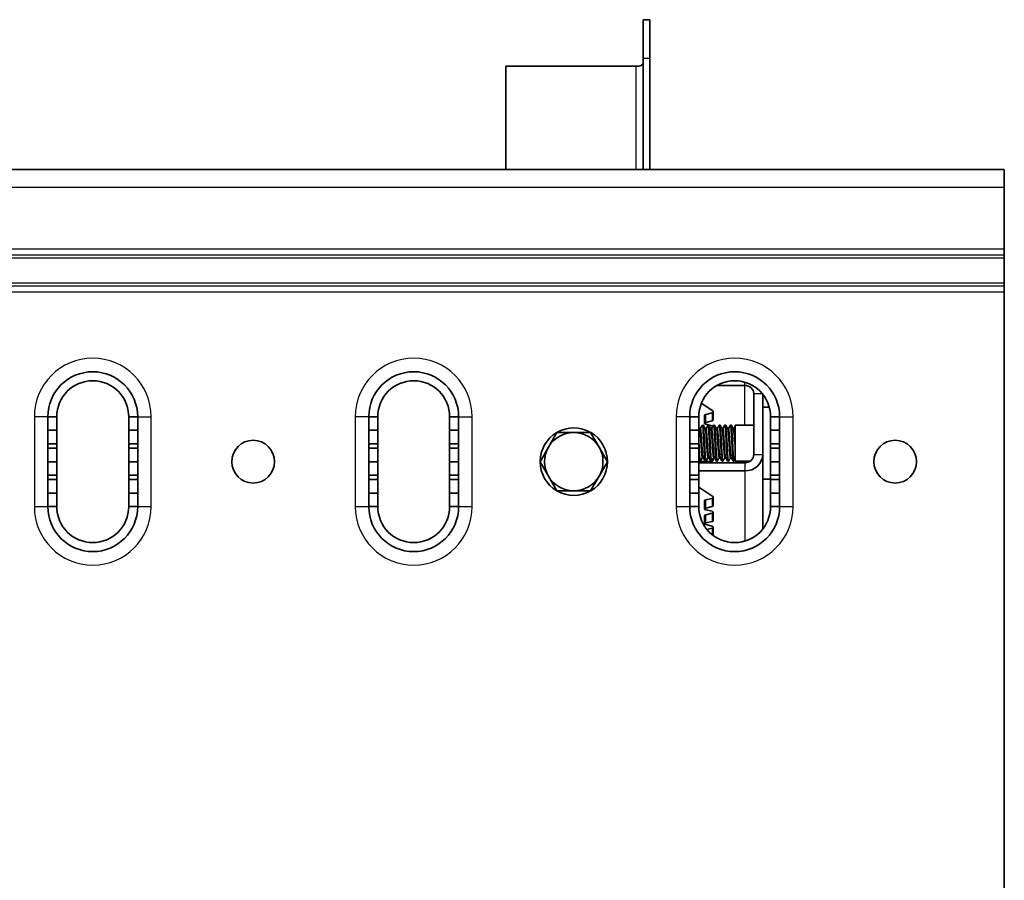
# Model space of a CAD drawing. Units: millimetres. Extents: x 42652 to 46852, y 33716 to 36686.
# Drawn here: x 43748 to 43968, y 35408 to 35600 of the extents above; entities that cross this region are included whole.
import ezdxf

# ---------------------------------------------------------------- set-up
doc = ezdxf.new("R2010")
doc.units = ezdxf.units.MM
doc.layers.add('Visible', color=7, linetype='Continuous', lineweight=35, true_color=0x22346e)
doc.layers.add('Visible Narrow', color=7, linetype='Continuous', lineweight=25, true_color=0x22346e)

msp = doc.modelspace()

# ---------------------------------------------------------------- linework, layer by layer
at = {"layer": 'Visible', "extrusion": (-1e-16, -1, 2.966e-13)}
for p, q in [((43887.19, 35591.11), (43887.19, 35599.64)), ((43887.19, 35599.64), (43888.69, 35599.64)), ((43888.69, 35591.11), (43888.69, 35599.64)), ((43887.19, 35591.11), (43887.19, 35566.33)), ((43888.69, 35591.11), (43888.69, 35566.33)), ((43856.69, 35589.28), (43885.69, 35589.28)), ((43856.69, 35589.28), (43856.69, 35566.33)), ((43887.17, 35589.69), (43887.17, 35589.7)), ((43887.19, 35589.7), (43887.17, 35589.7)), ((43887.17, 35589.68), (43887.17, 35589.69)), ((43887.19, 35589.69), (43887.17, 35589.69)), ((43887.19, 35589.68), (43887.17, 35589.68)), ((43347.61, 35566.33), (43967.61, 35566.33)), ((43967.61, 35562.33), (43967.61, 35566.33)), ((43967.61, 35548.66), (43967.61, 35562.33)), ((43967.61, 35548.66), (43967.61, 35547.25)), ((43967.61, 35547.25), (43967.61, 35546.66)), ((43967.61, 35541), (43967.61, 35546.66)), ((43967.61, 35540.42), (43967.61, 35541)), ((43967.61, 35540.42), (43967.61, 35539)), ((43967.61, 35343.66), (43967.61, 35539)), ((43909.83, 35518.29), (43903.64, 35518.29)), ((43911.83, 35502.89), (43911.83, 35516.48)), ((43900.17, 35514.33), (43902.75, 35512.61)), ((43913.83, 35502.89), (43913.83, 35516.34)), ((43901.14, 35511.85), (43902.58, 35512.2)), ((43902.83, 35512.5), (43902.83, 35510.57)), ((43915.3, 35513.46), (43913.83, 35513.46)), ((43754.71, 35511.33), (43756.71, 35511.33)), ((43754.71, 35508.34), (43754.71, 35511.33)), ((43756.71, 35511.33), (43756.71, 35508.34)), ((43772.71, 35508.34), (43772.71, 35511.33)), ((43772.71, 35511.33), (43774.71, 35511.33)), ((43774.71, 35511.33), (43774.71, 35508.34)), ((43826.15, 35511.33), (43828.15, 35511.33)), ((43826.15, 35508.34), (43826.15, 35511.33)), ((43828.15, 35511.33), (43828.15, 35508.34)), ((43844.15, 35508.34), (43844.15, 35511.33)), ((43844.15, 35511.33), (43846.15, 35511.33)), ((43846.15, 35511.33), (43846.15, 35508.34)), ((43897.59, 35511.33), (43899.59, 35511.33)), ((43897.59, 35508.34), (43897.59, 35511.33)), ((43899.59, 35511.33), (43899.59, 35508.34)), ((43900.89, 35511.66), (43900.89, 35509.85)), ((43902.58, 35510.38), (43901.14, 35510.03)), ((43915.59, 35508.34), (43915.59, 35511.33)), ((43915.59, 35511.33), (43917.59, 35511.33)), ((43917.59, 35511.33), (43917.59, 35508.34)), ((43754.71, 35508.34), (43756.71, 35508.34)), ((43754.71, 35505.33), (43754.71, 35508.34)), ((43756.71, 35508.34), (43756.71, 35505.33)), ((43772.71, 35505.33), (43772.71, 35508.34)), ((43772.71, 35508.34), (43774.71, 35508.34)), ((43774.71, 35508.34), (43774.71, 35505.33)), ((43826.15, 35508.34), (43828.15, 35508.34)), ((43826.15, 35505.33), (43826.15, 35508.34)), ((43828.15, 35508.34), (43828.15, 35505.33)), ((43844.15, 35505.33), (43844.15, 35508.34)), ((43844.15, 35508.34), (43846.15, 35508.34)), ((43846.15, 35508.34), (43846.15, 35505.33)), ((43866.15, 35504.58), (43868.03, 35507.83)), ((43868.03, 35507.83), (43871.78, 35507.83)), ((43871.78, 35507.83), (43875.53, 35507.83)), ((43875.53, 35507.83), (43877.41, 35504.58)), ((43897.59, 35508.34), (43899.59, 35508.34)), ((43897.59, 35505.33), (43897.59, 35508.34)), ((43899.59, 35508.34), (43899.59, 35505.33)), ((43899.8, 35508.64), (43899.95, 35508.64)), ((43900.57, 35509.46), (43900.42, 35509.46)), ((43901.05, 35508.64), (43901.2, 35508.64)), ((43901.14, 35509.67), (43902.58, 35509.32)), ((43901.82, 35509.46), (43901.67, 35509.46)), ((43902.21, 35508.81), (43902.58, 35508.9)), ((43902.3, 35508.64), (43902.45, 35508.64)), ((43903.07, 35509.46), (43902.92, 35509.46)), ((43903.55, 35508.64), (43903.7, 35508.64)), ((43904.32, 35509.46), (43904.17, 35509.46)), ((43904.8, 35508.64), (43904.95, 35508.64)), ((43905.57, 35509.46), (43905.42, 35509.46)), ((43906.05, 35508.64), (43906.2, 35508.64)), ((43906.82, 35509.46), (43906.67, 35509.46)), ((43907.3, 35508.64), (43907.45, 35508.64)), ((43907.73, 35501.46), (43907.73, 35509.46)), ((43911.83, 35509.46), (43907.73, 35509.46)), ((43915.59, 35505.33), (43915.59, 35508.34)), ((43915.59, 35508.34), (43917.59, 35508.34)), ((43917.59, 35508.34), (43917.59, 35505.33)), ((43756.71, 35505.33), (43754.71, 35505.33)), ((43754.71, 35505.33), (43754.71, 35504.33)), ((43754.71, 35504.33), (43756.71, 35504.33)), ((43754.71, 35501.33), (43754.71, 35504.33)), ((43756.71, 35504.33), (43756.71, 35505.33)), ((43756.71, 35504.33), (43756.71, 35501.33)), ((43774.71, 35505.33), (43772.71, 35505.33)), ((43772.71, 35505.33), (43772.71, 35504.33)), ((43772.71, 35501.33), (43772.71, 35504.33)), ((43772.71, 35504.33), (43774.71, 35504.33)), ((43774.71, 35504.33), (43774.71, 35505.33)), ((43774.71, 35504.33), (43774.71, 35501.33)), ((43828.15, 35505.33), (43826.15, 35505.33)), ((43826.15, 35505.33), (43826.15, 35504.33)), ((43826.15, 35504.33), (43828.15, 35504.33)), ((43826.15, 35501.33), (43826.15, 35504.33)), ((43828.15, 35504.33), (43828.15, 35505.33)), ((43828.15, 35504.33), (43828.15, 35501.33)), ((43846.15, 35505.33), (43844.15, 35505.33)), ((43844.15, 35505.33), (43844.15, 35504.33)), ((43844.15, 35501.33), (43844.15, 35504.33)), ((43844.15, 35504.33), (43846.15, 35504.33)), ((43846.15, 35504.33), (43846.15, 35505.33)), ((43846.15, 35504.33), (43846.15, 35501.33)), ((43864.27, 35501.33), (43866.15, 35504.58)), ((43877.41, 35504.58), (43879.28, 35501.33)), ((43899.59, 35505.33), (43897.59, 35505.33)), ((43897.59, 35505.33), (43897.59, 35504.33)), ((43897.59, 35504.33), (43899.59, 35504.33)), ((43897.59, 35501.33), (43897.59, 35504.33)), ((43899.59, 35504.33), (43899.59, 35505.33)), ((43899.59, 35504.33), (43899.59, 35501.33)), ((43917.59, 35505.33), (43915.59, 35505.33)), ((43915.59, 35505.33), (43915.59, 35504.33)), ((43915.59, 35501.33), (43915.59, 35504.33)), ((43915.59, 35504.33), (43917.59, 35504.33)), ((43917.59, 35504.33), (43917.59, 35505.33)), ((43917.59, 35504.33), (43917.59, 35501.33)), ((43754.71, 35501.33), (43756.71, 35501.33)), ((43754.71, 35498.33), (43754.71, 35501.33)), ((43756.71, 35501.33), (43756.71, 35498.33)), ((43772.71, 35498.33), (43772.71, 35501.33)), ((43772.71, 35501.33), (43774.71, 35501.33)), ((43774.71, 35501.33), (43774.71, 35498.33)), ((43826.15, 35501.33), (43828.15, 35501.33)), ((43826.15, 35498.33), (43826.15, 35501.33)), ((43828.15, 35501.33), (43828.15, 35498.33)), ((43844.15, 35498.33), (43844.15, 35501.33)), ((43844.15, 35501.33), (43846.15, 35501.33)), ((43846.15, 35501.33), (43846.15, 35498.33)), ((43866.15, 35498.08), (43864.27, 35501.33)), ((43879.28, 35501.33), (43877.41, 35498.08)), ((43897.59, 35501.33), (43899.59, 35501.33)), ((43897.59, 35498.33), (43897.59, 35501.33)), ((43902.33, 35501.39), (43899.59, 35501.39)), ((43899.59, 35501.33), (43899.59, 35498.33)), ((43899.95, 35501.46), (43899.79, 35501.46)), ((43900.42, 35502.27), (43900.56, 35502.27)), ((43901.2, 35501.46), (43901.04, 35501.46)), ((43901.67, 35502.27), (43901.81, 35502.27)), ((43902.45, 35501.46), (43902.29, 35501.46)), ((43902.83, 35502.1), (43902.83, 35501.6)), ((43902.92, 35502.27), (43903.06, 35502.27)), ((43903.7, 35501.46), (43903.54, 35501.46)), ((43904.17, 35502.27), (43904.31, 35502.27)), ((43904.95, 35501.46), (43904.79, 35501.46)), ((43905.42, 35502.27), (43905.56, 35502.27)), ((43906.2, 35501.46), (43906.04, 35501.46)), ((43906.67, 35502.27), (43906.81, 35502.27)), ((43907.45, 35501.46), (43907.29, 35501.46)), ((43911.06, 35501.46), (43907.73, 35501.46)), ((43913.83, 35499.84), (43913.83, 35502.89)), ((43915.59, 35498.33), (43915.59, 35501.33)), ((43915.59, 35501.33), (43917.59, 35501.33)), ((43917.59, 35501.33), (43917.59, 35498.33)), ((43899.59, 35501.07), (43909.83, 35501.07)), ((43909.83, 35499.26), (43899.59, 35499.26)), ((43913.83, 35497.48), (43913.83, 35499.84)), ((43756.71, 35498.33), (43754.71, 35498.33)), ((43754.71, 35498.33), (43754.71, 35497.33)), ((43754.71, 35497.33), (43756.71, 35497.33)), ((43754.71, 35494.33), (43754.71, 35497.33)), ((43756.71, 35497.33), (43756.71, 35498.33)), ((43756.71, 35497.33), (43756.71, 35494.33)), ((43774.71, 35498.33), (43772.71, 35498.33)), ((43772.71, 35498.33), (43772.71, 35497.33)), ((43772.71, 35494.33), (43772.71, 35497.33)), ((43772.71, 35497.33), (43774.71, 35497.33)), ((43774.71, 35497.33), (43774.71, 35498.33)), ((43774.71, 35497.33), (43774.71, 35494.33)), ((43828.15, 35498.33), (43826.15, 35498.33)), ((43826.15, 35498.33), (43826.15, 35497.33)), ((43826.15, 35497.33), (43828.15, 35497.33)), ((43826.15, 35494.33), (43826.15, 35497.33)), ((43828.15, 35497.33), (43828.15, 35498.33)), ((43828.15, 35497.33), (43828.15, 35494.33)), ((43846.15, 35498.33), (43844.15, 35498.33)), ((43844.15, 35498.33), (43844.15, 35497.33)), ((43844.15, 35494.33), (43844.15, 35497.33)), ((43844.15, 35497.33), (43846.15, 35497.33)), ((43846.15, 35497.33), (43846.15, 35498.33)), ((43846.15, 35497.33), (43846.15, 35494.33)), ((43868.03, 35494.83), (43866.15, 35498.08)), ((43877.41, 35498.08), (43875.53, 35494.83)), ((43899.59, 35498.33), (43897.59, 35498.33)), ((43897.59, 35498.33), (43897.59, 35497.33)), ((43897.59, 35497.33), (43899.59, 35497.33)), ((43897.59, 35494.33), (43897.59, 35497.33)), ((43899.59, 35497.33), (43899.59, 35498.33)), ((43899.59, 35497.33), (43899.59, 35494.33)), ((43913.83, 35486.33), (43913.83, 35497.48)), ((43915.59, 35497.46), (43913.83, 35497.46)), ((43917.59, 35498.33), (43915.59, 35498.33)), ((43915.59, 35498.33), (43915.59, 35497.33)), ((43915.59, 35494.33), (43915.59, 35497.33)), ((43915.59, 35497.33), (43917.59, 35497.33)), ((43917.59, 35497.33), (43917.59, 35498.33)), ((43917.59, 35497.33), (43917.59, 35494.33)), ((43871.78, 35494.83), (43868.03, 35494.83)), ((43875.53, 35494.83), (43871.78, 35494.83)), ((43899.59, 35495.68), (43902.75, 35493.58)), ((43754.71, 35494.33), (43756.71, 35494.33)), ((43754.71, 35491.33), (43754.71, 35494.33)), ((43756.71, 35494.33), (43756.71, 35491.33)), ((43772.71, 35491.33), (43772.71, 35494.33)), ((43772.71, 35494.33), (43774.71, 35494.33)), ((43774.71, 35494.33), (43774.71, 35491.33)), ((43826.15, 35494.33), (43828.15, 35494.33)), ((43826.15, 35491.33), (43826.15, 35494.33)), ((43828.15, 35494.33), (43828.15, 35491.33)), ((43844.15, 35491.33), (43844.15, 35494.33)), ((43844.15, 35494.33), (43846.15, 35494.33)), ((43846.15, 35494.33), (43846.15, 35491.33)), ((43897.59, 35494.33), (43899.59, 35494.33)), ((43897.59, 35491.33), (43897.59, 35494.33)), ((43899.59, 35494.33), (43899.59, 35491.33)), ((43900.89, 35492.63), (43900.89, 35490.82)), ((43901.14, 35492.81), (43902.58, 35493.16)), ((43902.83, 35493.46), (43902.83, 35491.53)), ((43915.59, 35491.33), (43915.59, 35494.33)), ((43915.59, 35494.33), (43917.59, 35494.33)), ((43917.59, 35494.33), (43917.59, 35491.33)), ((43756.71, 35491.33), (43754.71, 35491.33)), ((43774.71, 35491.33), (43772.71, 35491.33)), ((43828.15, 35491.33), (43826.15, 35491.33)), ((43846.15, 35491.33), (43844.15, 35491.33)), ((43899.59, 35491.33), (43897.59, 35491.33)), ((43902.58, 35491.35), (43901.14, 35491)), ((43901.14, 35490.64), (43902.58, 35490.29)), ((43917.59, 35491.33), (43915.59, 35491.33)), ((43900.89, 35489.33), (43900.89, 35487.52)), ((43901.14, 35489.51), (43902.58, 35489.86)), ((43902.58, 35488.05), (43901.14, 35487.7)), ((43902.83, 35490.1), (43902.83, 35488.23)), ((43901.14, 35487.33), (43902.58, 35486.99)), ((43901.39, 35486.27), (43902.58, 35486.56)), ((43902.83, 35486.8), (43902.83, 35484.93))]:
    msp.add_line(p, q, dxfattribs=at)
at = {"layer": 'Visible', "extrusion": (0, 0, -1)}
for centre in [(-43800.43, 35501.33), (-43943.31, 35501.33)]:
    msp.add_circle(centre, 4.75, dxfattribs=at)
at = {"layer": 'Visible'}
for centre, radius, start, end in [((43764.71, 35511.33), 10, 0, 180), ((43836.15, 35511.33), 10, 0, 180), ((43907.59, 35511.33), 10, 0, 180), ((43871.78, 35501.33), 7.5, 120.0736, 179.9264), ((43871.78, 35501.33), 6.5, 90, 150), ((43871.78, 35501.33), 7.5, 60.0736, 119.9264), ((43871.78, 35501.33), 6.5, 30, 90), ((43871.78, 35501.33), 7.5, 0.0736, 59.9264), ((43865.29, 35502.72), 42.43, 1.1805, 8.0043), ((43871.78, 35501.33), 6.5, 150, 210), ((43871.78, 35501.33), 6.5, 330, 30), ((43871.78, 35501.33), 7.5, 180.0736, 239.9264), ((43871.78, 35501.33), 7.5, 300.0736, 359.9264), ((43871.78, 35501.33), 6.5, 210, 270), ((43871.78, 35501.33), 6.5, 270, 330), ((43871.78, 35501.33), 7.5, 240.0736, 299.9264), ((43764.71, 35491.33), 10, 180, 0), ((43836.15, 35491.33), 10, 180, 0), ((43907.59, 35491.33), 10, 180, 0)]:
    msp.add_arc(centre, radius, start, end, dxfattribs=at)
at = {"layer": 'Visible', "extrusion": (0, 0, -1)}
for centre, start, end in [((-43764.71, 35511.33), 0, 180), ((-43836.15, 35511.33), 0, 180), ((-43907.59, 35511.33), 0, 180), ((-43764.71, 35491.33), 180, 0), ((-43836.15, 35491.33), 180, 0), ((-43907.59, 35491.33), 180, 0)]:
    msp.add_arc(centre, 8, start, end, dxfattribs=at)
at = {"layer": 'Visible'}
for centre, major_axis, start_param, end_param in [((43885.69, 35589.91), (1.5, 0), 4.712389, 6.283185), ((43902.33, 35512.5), (0.5, 0), 0, 0.566432), ((43901.39, 35511.66), (-0.5, 0), -1.047198, 0), ((43902.33, 35510.57), (-0.5, 0), 2.094395, 3.141593), ((43902.33, 35509.13), (0.5, 0), 0.462044, 1.047198), ((43902.33, 35501.6), (0.5, 0), 4.712389, 6.283185), ((43901.39, 35492.63), (-0.5, 0), -1.047198, 0), ((43902.33, 35493.46), (0.5, 0), 0, 0.566432), ((43902.33, 35491.53), (-0.5, 0), 2.094395, 3.141593), ((43902.33, 35490.1), (0.5, 0), 0, 1.047198), ((43901.39, 35489.33), (-0.5, 0), -1.047198, 0), ((43902.33, 35488.23), (-0.5, 0), 2.094395, 3.141593), ((43902.33, 35486.8), (0.5, 0), 0, 1.047198), ((43902.33, 35484.93), (0.5, 0), -0.137461, 0)]:
    msp.add_ellipse(centre, major_axis=major_axis, ratio=0.422618, start_param=start_param, end_param=end_param, dxfattribs=at)
at = {"layer": 'Visible', "extrusion": (0, 0, -1)}
for centre, major_axis, ratio, start_param, end_param in [((43909.83, 35516.48), (2, 0), 0.906308, -1.570796, 0), ((43902.33, 35512.38), (-0.5, 0), 0.422618, 3.141593, 4.18879), ((43901.39, 35509.85), (-0.5, 0), 0.422618, -1.047198, 1.047198), ((43909.83, 35502.89), (4, 0), 0.906308, 0, 1.570796), ((43909.83, 35502.89), (-2, 0), 0.906308, 3.141593, 4.712389), ((43902.33, 35493.35), (-0.5, 0), 0.422618, 3.141593, 4.18879), ((43901.39, 35490.82), (0.5, 0), 0.422618, 2.094395, 4.18879), ((43902.33, 35490.05), (-0.5, 0), 0.422618, 3.141593, 4.18879), ((43901.39, 35487.52), (0.5, 0), 0.422618, 2.094395, 4.18879), ((43902.33, 35486.75), (-0.5, 0), 0.422618, 3.141593, 4.18879)]:
    msp.add_ellipse(centre, major_axis=major_axis, ratio=ratio, start_param=start_param, end_param=end_param, dxfattribs=at)
at = {"layer": 'Visible'}
for points in [[(43899.59, 35509.01), (43899.66, 35508.88), (43899.74, 35508.76), (43899.81, 35508.63)], [(43899.94, 35508.64), (43900.09, 35508.91), (43900.24, 35509.18), (43900.4, 35509.44)], [(43900.59, 35509.44), (43900.75, 35509.17), (43900.9, 35508.9), (43901.06, 35508.63)], [(43901.19, 35508.64), (43901.34, 35508.91), (43901.49, 35509.18), (43901.65, 35509.44)], [(43901.84, 35509.44), (43902, 35509.17), (43902.15, 35508.9), (43902.31, 35508.63)], [(43902.44, 35508.64), (43902.59, 35508.91), (43902.74, 35509.18), (43902.9, 35509.44)], [(43903.09, 35509.44), (43903.25, 35509.17), (43903.4, 35508.9), (43903.56, 35508.63)], [(43903.69, 35508.64), (43903.84, 35508.91), (43903.99, 35509.18), (43904.15, 35509.44)], [(43904.34, 35509.44), (43904.5, 35509.17), (43904.65, 35508.9), (43904.81, 35508.63)], [(43904.94, 35508.64), (43905.09, 35508.91), (43905.24, 35509.18), (43905.4, 35509.44)], [(43905.59, 35509.44), (43905.75, 35509.17), (43905.9, 35508.9), (43906.06, 35508.63)], [(43906.19, 35508.64), (43906.34, 35508.91), (43906.49, 35509.18), (43906.65, 35509.44)], [(43906.84, 35509.44), (43907, 35509.17), (43907.15, 35508.9), (43907.31, 35508.63)], [(43907.44, 35508.64), (43907.53, 35508.81), (43907.63, 35508.98), (43907.73, 35509.15)], [(43899.77, 35501.47), (43899.71, 35501.58), (43899.65, 35501.69), (43899.59, 35501.79)], [(43900.43, 35502.27), (43900.27, 35502), (43900.12, 35501.74), (43899.96, 35501.47)], [(43901.02, 35501.47), (43900.87, 35501.74), (43900.71, 35502.01), (43900.55, 35502.29)], [(43901.68, 35502.27), (43901.52, 35502), (43901.37, 35501.74), (43901.21, 35501.47)], [(43902.27, 35501.47), (43902.12, 35501.74), (43901.96, 35502.01), (43901.8, 35502.29)], [(43902.93, 35502.27), (43902.77, 35502), (43902.62, 35501.74), (43902.46, 35501.47)], [(43903.52, 35501.47), (43903.37, 35501.74), (43903.21, 35502.01), (43903.05, 35502.29)], [(43904.18, 35502.27), (43904.02, 35502), (43903.87, 35501.74), (43903.71, 35501.47)], [(43904.77, 35501.47), (43904.62, 35501.74), (43904.46, 35502.01), (43904.3, 35502.29)], [(43905.43, 35502.27), (43905.27, 35502), (43905.12, 35501.74), (43904.96, 35501.47)], [(43906.02, 35501.47), (43905.87, 35501.74), (43905.71, 35502.01), (43905.55, 35502.29)], [(43906.68, 35502.27), (43906.52, 35502), (43906.37, 35501.74), (43906.21, 35501.47)], [(43907.27, 35501.47), (43907.12, 35501.74), (43906.96, 35502.01), (43906.8, 35502.29)], [(43907.73, 35501.93), (43907.64, 35501.78), (43907.55, 35501.62), (43907.46, 35501.47)]]:
    msp.add_open_spline(points, degree=3, dxfattribs=at)
for points, weights, knots in [([(43899.81, 35508.63), (43899.88, 35508.51), (43899.95, 35507.71), (43900.02, 35506.78), (43900.1, 35505.46), (43900.18, 35504.14), (43900.26, 35503.2), (43900.34, 35502.27), (43900.42, 35502.27)], [0.98198274074, 0.934320202649, 1, 0.923879532511, 1, 0.923879532511, 1, 0.923879532511, 1], [0.63265278, 0.63265278, 0.63265278, 0.63845153, 0.63845153, 0.64517208, 0.64517208, 0.65189262, 0.65189262, 0.65861316, 0.65861316, 0.65861316]), ([(43899.95, 35508.64), (43900.02, 35508.64), (43900.1, 35507.71), (43900.18, 35506.78), (43900.26, 35505.46), (43900.34, 35504.14), (43900.42, 35503.2), (43900.48, 35502.41), (43900.55, 35502.29)], [1, 0.923879532511, 1, 0.923879532511, 1, 0.923879532511, 1, 0.934320202649, 0.98198274074], [0.63173103, 0.63173103, 0.63173103, 0.63845157, 0.63845157, 0.64517211, 0.64517211, 0.65189266, 0.65189266, 0.65769141, 0.65769141, 0.65769141]), ([(43901.06, 35508.63), (43901.13, 35508.51), (43901.2, 35507.71), (43901.27, 35506.78), (43901.35, 35505.46), (43901.43, 35504.14), (43901.51, 35503.2), (43901.59, 35502.27), (43901.67, 35502.27)], [0.98198274074, 0.934320202649, 1, 0.923879532511, 1, 0.923879532511, 1, 0.923879532511, 1], [0.68641712, 0.68641712, 0.68641712, 0.69221587, 0.69221587, 0.69893642, 0.69893642, 0.70565696, 0.70565696, 0.7123775, 0.7123775, 0.7123775]), ([(43901.2, 35508.64), (43901.27, 35508.64), (43901.35, 35507.71), (43901.43, 35506.78), (43901.51, 35505.46), (43901.59, 35504.14), (43901.67, 35503.2), (43901.73, 35502.41), (43901.8, 35502.29)], [1, 0.923879532511, 1, 0.923879532511, 1, 0.923879532511, 1, 0.934320202649, 0.98198274074], [0.68549537, 0.68549537, 0.68549537, 0.69221591, 0.69221591, 0.69893646, 0.69893646, 0.705657, 0.705657, 0.71145576, 0.71145576, 0.71145576]), ([(43902.31, 35508.63), (43902.38, 35508.51), (43902.45, 35507.71), (43902.52, 35506.78), (43902.6, 35505.46), (43902.68, 35504.14), (43902.76, 35503.2), (43902.84, 35502.27), (43902.92, 35502.27)], [0.98198274074, 0.934320202649, 1, 0.923879532511, 1, 0.923879532511, 1, 0.923879532511, 1], [0.74018146, 0.74018146, 0.74018146, 0.74598021, 0.74598021, 0.75270076, 0.75270076, 0.7594213, 0.7594213, 0.76614184, 0.76614184, 0.76614184]), ([(43902.45, 35508.64), (43902.52, 35508.64), (43902.6, 35507.71), (43902.68, 35506.78), (43902.76, 35505.46), (43902.84, 35504.14), (43902.92, 35503.2), (43902.98, 35502.41), (43903.05, 35502.29)], [1, 0.923879532511, 1, 0.923879532511, 1, 0.923879532511, 1, 0.934320202649, 0.98198274074], [0.73925972, 0.73925972, 0.73925972, 0.74598026, 0.74598026, 0.7527008, 0.7527008, 0.75942134, 0.75942134, 0.7652201, 0.7652201, 0.7652201]), ([(43903.56, 35508.63), (43903.63, 35508.51), (43903.7, 35507.71), (43903.77, 35506.78), (43903.85, 35505.46), (43903.93, 35504.14), (43904.01, 35503.2), (43904.09, 35502.27), (43904.17, 35502.27)], [0.98198274074, 0.934320202649, 1, 0.923879532511, 1, 0.923879532511, 1, 0.923879532511, 1], [0.7939458, 0.7939458, 0.7939458, 0.79974455, 0.79974455, 0.8064651, 0.8064651, 0.81318564, 0.81318564, 0.81990618, 0.81990618, 0.81990618]), ([(43903.7, 35508.64), (43903.77, 35508.64), (43903.85, 35507.71), (43903.93, 35506.78), (43904.01, 35505.46), (43904.09, 35504.14), (43904.17, 35503.2), (43904.23, 35502.41), (43904.3, 35502.29)], [1, 0.923879532511, 1, 0.923879532511, 1, 0.923879532511, 1, 0.934320202649, 0.98198274074], [0.79302406, 0.79302406, 0.79302406, 0.7997446, 0.7997446, 0.80646514, 0.80646514, 0.81318569, 0.81318569, 0.81898444, 0.81898444, 0.81898444]), ([(43904.81, 35508.63), (43904.88, 35508.51), (43904.95, 35507.71), (43905.02, 35506.78), (43905.1, 35505.46), (43905.18, 35504.14), (43905.26, 35503.2), (43905.34, 35502.27), (43905.42, 35502.27)], [0.98198274074, 0.934320202649, 1, 0.923879532511, 1, 0.923879532511, 1, 0.923879532511, 1], [0.84771014, 0.84771014, 0.84771014, 0.85350889, 0.85350889, 0.86022943, 0.86022943, 0.86694998, 0.86694998, 0.87367052, 0.87367052, 0.87367052]), ([(43904.95, 35508.64), (43905.02, 35508.64), (43905.1, 35507.71), (43905.18, 35506.78), (43905.26, 35505.46), (43905.34, 35504.14), (43905.42, 35503.2), (43905.48, 35502.41), (43905.55, 35502.29)], [1, 0.923879532511, 1, 0.923879532511, 1, 0.923879532511, 1, 0.934320202649, 0.98198274074], [0.8467884, 0.8467884, 0.8467884, 0.85350894, 0.85350894, 0.86022949, 0.86022949, 0.86695003, 0.86695003, 0.87274878, 0.87274878, 0.87274878]), ([(43906.06, 35508.63), (43906.13, 35508.51), (43906.2, 35507.71), (43906.27, 35506.78), (43906.35, 35505.46), (43906.43, 35504.14), (43906.51, 35503.2), (43906.59, 35502.27), (43906.67, 35502.27)], [0.98198274074, 0.934320202649, 1, 0.923879532511, 1, 0.923879532511, 1, 0.923879532511, 1], [0.90147448, 0.90147448, 0.90147448, 0.90727323, 0.90727323, 0.91399377, 0.91399377, 0.92071432, 0.92071432, 0.92743486, 0.92743486, 0.92743486]), ([(43906.2, 35508.64), (43906.27, 35508.64), (43906.35, 35507.71), (43906.43, 35506.78), (43906.51, 35505.46), (43906.59, 35504.14), (43906.67, 35503.2), (43906.73, 35502.41), (43906.8, 35502.29)], [1, 0.923879532511, 1, 0.923879532511, 1, 0.923879532511, 1, 0.934320202649, 0.98198274074], [0.90055274, 0.90055274, 0.90055274, 0.90727329, 0.90727329, 0.91399383, 0.91399383, 0.92071437, 0.92071437, 0.92651313, 0.92651313, 0.92651313]), ([(43907.45, 35508.64), (43907.52, 35508.64), (43907.6, 35507.71), (43907.66, 35506.98), (43907.73, 35505.97)], [1, 0.923879532511, 1, 0.939675352369, 0.974963967027], [0.95431709, 0.95431709, 0.95431709, 0.96103763, 0.96103763, 0.96636359, 0.96636359, 0.96636359])]:
    msp.add_rational_spline(points, weights, degree=2, knots=knots, dxfattribs=at)
for points, knots in [([(43900.4, 35509.44), (43900.42, 35509.48), (43900.44, 35509.44), (43900.49, 35509.21), (43900.52, 35508.98), (43900.57, 35508.37), (43900.59, 35507.98), (43900.64, 35507.09), (43900.67, 35506.6), (43900.72, 35505.57), (43900.75, 35505.05), (43900.8, 35504.04), (43900.83, 35503.55), (43900.88, 35502.71), (43900.9, 35502.35), (43900.95, 35501.8), (43900.98, 35501.61), (43901.02, 35501.48), (43901.03, 35501.46), (43901.04, 35501.46)], [-14.693323, -14.693323, -14.693323, -14.693323, -14.561996, -14.561996, -14.406622, -14.406622, -14.252665, -14.252665, -14.097178, -14.097178, -13.943393, -13.943393, -13.78779, -13.78779, -13.63417, -13.63417, -13.478449, -13.478449, -13.410049, -13.410049, -13.410049, -13.410049]), ([(43901.21, 35501.47), (43901.21, 35501.47), (43901.21, 35501.47), (43901.18, 35501.43), (43901.16, 35501.5), (43901.11, 35501.83), (43901.08, 35502.1), (43901.03, 35502.79), (43901, 35503.2), (43900.95, 35504.14), (43900.92, 35504.65), (43900.87, 35505.69), (43900.85, 35506.21), (43900.79, 35507.2), (43900.77, 35507.67), (43900.72, 35508.46), (43900.69, 35508.78), (43900.64, 35509.26), (43900.61, 35509.4), (43900.58, 35509.45), (43900.58, 35509.46), (43900.57, 35509.46)], [-29.534745, -29.534745, -29.534745, -29.534745, -29.524739, -29.524739, -29.371127, -29.371127, -29.211786, -29.211786, -29.058235, -29.058235, -28.899007, -28.899007, -28.74551, -28.74551, -28.586396, -28.586396, -28.432948, -28.432948, -28.273949, -28.273949, -28.242437, -28.242437, -28.242437, -28.242437]), ([(43901.65, 35509.44), (43901.67, 35509.47), (43901.68, 35509.46), (43901.73, 35509.3), (43901.75, 35509.1), (43901.81, 35508.54), (43901.83, 35508.18), (43901.88, 35507.33), (43901.91, 35506.84), (43901.96, 35505.83), (43901.98, 35505.31), (43902.04, 35504.28), (43902.06, 35503.78), (43902.12, 35502.9), (43902.14, 35502.52), (43902.19, 35501.91), (43902.22, 35501.69), (43902.26, 35501.49), (43902.27, 35501.46), (43902.29, 35501.46)], [-12.193774, -12.193774, -12.193774, -12.193774, -12.08836, -12.08836, -11.932018, -11.932018, -11.779172, -11.779172, -11.622702, -11.622702, -11.469946, -11.469946, -11.313349, -11.313349, -11.16067, -11.16067, -11.003946, -11.003946, -10.910515, -10.910515, -10.910515, -10.910515]), ([(43902.46, 35501.47), (43902.46, 35501.47), (43902.46, 35501.46), (43902.43, 35501.44), (43902.4, 35501.53), (43902.35, 35501.89), (43902.32, 35502.17), (43902.27, 35502.89), (43902.25, 35503.31), (43902.19, 35504.25), (43902.17, 35504.78), (43902.12, 35505.82), (43902.09, 35506.34), (43902.04, 35507.32), (43902.01, 35507.78), (43901.96, 35508.55), (43901.94, 35508.85), (43901.88, 35509.3), (43901.86, 35509.43), (43901.83, 35509.46), (43901.82, 35509.46), (43901.82, 35509.46)], [-32.056335, -32.056335, -32.056335, -32.056335, -32.034906, -32.034906, -31.880689, -31.880689, -31.720479, -31.720479, -31.566346, -31.566346, -31.406242, -31.406242, -31.252192, -31.252192, -31.092195, -31.092195, -30.938226, -30.938226, -30.778336, -30.778336, -30.761089, -30.761089, -30.761089, -30.761089]), ([(43902.9, 35509.44), (43902.91, 35509.47), (43902.92, 35509.46), (43902.96, 35509.37), (43902.99, 35509.2), (43903.04, 35508.69), (43903.07, 35508.35), (43903.12, 35507.54), (43903.15, 35507.06), (43903.2, 35506.06), (43903.22, 35505.54), (43903.27, 35504.51), (43903.3, 35504), (43903.35, 35503.08), (43903.38, 35502.69), (43903.43, 35502.03), (43903.46, 35501.78), (43903.5, 35501.51), (43903.52, 35501.46), (43903.54, 35501.46)], [-9.693996, -9.693996, -9.693996, -9.693996, -9.613151, -9.613151, -9.455801, -9.455801, -9.303347, -9.303347, -9.145875, -9.145875, -8.993422, -8.993422, -8.835828, -8.835828, -8.683367, -8.683367, -8.525654, -8.525654, -8.410103, -8.410103, -8.410103, -8.410103]), ([(43903.71, 35501.47), (43903.71, 35501.46), (43903.7, 35501.46), (43903.67, 35501.45), (43903.65, 35501.54), (43903.6, 35501.92), (43903.57, 35502.21), (43903.52, 35502.94), (43903.49, 35503.37), (43903.44, 35504.33), (43903.41, 35504.85), (43903.36, 35505.9), (43903.34, 35506.41), (43903.28, 35507.39), (43903.26, 35507.85), (43903.21, 35508.6), (43903.18, 35508.9), (43903.13, 35509.33), (43903.1, 35509.44), (43903.07, 35509.46), (43903.07, 35509.46), (43903.07, 35509.46)], [-34.585584, -34.585584, -34.585584, -34.585584, -34.557299, -34.557299, -34.402359, -34.402359, -34.241317, -34.241317, -34.08647, -34.08647, -33.92553, -33.92553, -33.770777, -33.770777, -33.60994, -33.60994, -33.455278, -33.455278, -33.294545, -33.294545, -33.286109, -33.286109, -33.286109, -33.286109]), ([(43904.15, 35509.44), (43904.16, 35509.46), (43904.17, 35509.46), (43904.2, 35509.41), (43904.23, 35509.27), (43904.28, 35508.8), (43904.31, 35508.48), (43904.36, 35507.69), (43904.39, 35507.23), (43904.44, 35506.24), (43904.46, 35505.72), (43904.51, 35504.68), (43904.54, 35504.16), (43904.6, 35503.23), (43904.62, 35502.81), (43904.67, 35502.12), (43904.7, 35501.85), (43904.75, 35501.53), (43904.77, 35501.46), (43904.79, 35501.46)], [-7.192476, -7.192476, -7.192476, -7.192476, -7.130908, -7.130908, -6.972614, -6.972614, -6.81994, -6.81994, -6.661533, -6.661533, -6.508801, -6.508801, -6.350283, -6.350283, -6.197489, -6.197489, -6.03886, -6.03886, -5.90683, -5.90683, -5.90683, -5.90683]), ([(43904.96, 35501.47), (43904.96, 35501.46), (43904.95, 35501.46), (43904.92, 35501.45), (43904.9, 35501.55), (43904.84, 35501.94), (43904.82, 35502.24), (43904.77, 35502.98), (43904.74, 35503.4), (43904.69, 35504.37), (43904.66, 35504.9), (43904.61, 35505.95), (43904.58, 35506.46), (43904.53, 35507.43), (43904.5, 35507.88), (43904.45, 35508.63), (43904.43, 35508.92), (43904.38, 35509.34), (43904.35, 35509.45), (43904.32, 35509.46), (43904.32, 35509.46), (43904.32, 35509.46)], [-37.124449, -37.124449, -37.124449, -37.124449, -37.092232, -37.092232, -36.936533, -36.936533, -36.774677, -36.774677, -36.619073, -36.619073, -36.457318, -36.457318, -36.30181, -36.30181, -36.140157, -36.140157, -35.984744, -35.984744, -35.823192, -35.823192, -35.819826, -35.819826, -35.819826, -35.819826]), ([(43905.4, 35509.44), (43905.41, 35509.46), (43905.41, 35509.46), (43905.45, 35509.43), (43905.47, 35509.31), (43905.53, 35508.87), (43905.55, 35508.56), (43905.6, 35507.8), (43905.63, 35507.34), (43905.68, 35506.35), (43905.71, 35505.84), (43905.76, 35504.8), (43905.79, 35504.27), (43905.84, 35503.32), (43905.86, 35502.9), (43905.91, 35502.18), (43905.94, 35501.9), (43905.99, 35501.54), (43906.02, 35501.46), (43906.04, 35501.46)], [-4.686832, -4.686832, -4.686832, -4.686832, -4.638226, -4.638226, -4.479057, -4.479057, -4.325817, -4.325817, -4.166542, -4.166542, -4.013219, -4.013219, -3.853839, -3.853839, -3.70043, -3.70043, -3.540946, -3.540946, -3.398037, -3.398037, -3.398037, -3.398037]), ([(43906.21, 35501.47), (43906.21, 35501.46), (43906.2, 35501.46), (43906.17, 35501.46), (43906.15, 35501.56), (43906.09, 35501.95), (43906.07, 35502.25), (43906.02, 35502.99), (43905.99, 35503.42), (43905.94, 35504.39), (43905.91, 35504.92), (43905.86, 35505.97), (43905.83, 35506.48), (43905.78, 35507.45), (43905.75, 35507.9), (43905.7, 35508.65), (43905.68, 35508.94), (43905.62, 35509.35), (43905.6, 35509.46), (43905.57, 35509.46), (43905.57, 35509.46), (43905.57, 35509.46)], [-39.673746, -39.673746, -39.673746, -39.673746, -39.639349, -39.639349, -39.4831, -39.4831, -39.320594, -39.320594, -39.164266, -39.164266, -39.001703, -39.001703, -38.845427, -38.845427, -38.682965, -38.682965, -38.526786, -38.526786, -38.364425, -38.364425, -38.363861, -38.363861, -38.363861, -38.363861]), ([(43906.65, 35509.44), (43906.66, 35509.45), (43906.66, 35509.46), (43906.69, 35509.45), (43906.72, 35509.33), (43906.77, 35508.91), (43906.8, 35508.61), (43906.85, 35507.86), (43906.88, 35507.4), (43906.93, 35506.42), (43906.96, 35505.91), (43907.01, 35504.86), (43907.03, 35504.34), (43907.09, 35503.38), (43907.11, 35502.95), (43907.16, 35502.22), (43907.19, 35501.93), (43907.24, 35501.55), (43907.27, 35501.46), (43907.29, 35501.46)], [-2.174394, -2.174394, -2.174394, -2.174394, -2.133601, -2.133601, -1.9736, -1.9736, -1.819654, -1.819654, -1.659551, -1.659551, -1.505512, -1.505512, -1.345307, -1.345307, -1.191175, -1.191175, -1.030868, -1.030868, -0.88123, -0.88123, -0.88123, -0.88123]), ([(43907.46, 35501.47), (43907.46, 35501.46), (43907.45, 35501.46), (43907.42, 35501.46), (43907.39, 35501.56), (43907.34, 35501.96), (43907.31, 35502.27), (43907.26, 35503.01), (43907.24, 35503.44), (43907.19, 35504.41), (43907.16, 35504.94), (43907.11, 35505.99), (43907.08, 35506.5), (43907.03, 35507.47), (43907, 35507.92), (43906.95, 35508.66), (43906.93, 35508.95), (43906.87, 35509.35), (43906.85, 35509.46), (43906.82, 35509.46)], [-42.219006, -42.219006, -42.219006, -42.219006, -42.182355, -42.182355, -42.026693, -42.026693, -41.865161, -41.865161, -41.709432, -41.709432, -41.547773, -41.547773, -41.391975, -41.391975, -41.23019, -41.23019, -41.074321, -41.074321, -40.913764, -40.913764, -40.913764, -40.913764]), ([(43899.96, 35501.47), (43899.94, 35501.43), (43899.92, 35501.48), (43899.86, 35501.76), (43899.84, 35502.01), (43899.79, 35502.66), (43899.76, 35503.05), (43899.71, 35503.96), (43899.68, 35504.47), (43899.63, 35505.47), (43899.61, 35505.95), (43899.59, 35506.42)], [-27.0182498, -27.0182498, -27.0182498, -27.0182498, -26.8723873, -26.8723873, -26.7139816, -26.7139816, -26.5606785, -26.5606785, -26.4023954, -26.4023954, -26.2587772, -26.2587772, -26.2587772, -26.2587772]), ([(43899.59, 35503.39), (43899.6, 35503.24), (43899.6, 35503.09), (43899.64, 35502.54), (43899.66, 35502.2), (43899.72, 35501.7), (43899.74, 35501.54), (43899.78, 35501.47), (43899.78, 35501.46), (43899.79, 35501.46)], [-16.3191111, -16.3191111, -16.3191111, -16.3191111, -16.2650594, -16.2650594, -16.1099382, -16.1099382, -15.9550615, -15.9550615, -15.9099694, -15.9099694, -15.9099694, -15.9099694])]:
    msp.add_open_spline(points, degree=3, knots=knots, dxfattribs=at)
at = {"layer": 'Visible Narrow', "extrusion": (-1e-16, -1, 2.966e-13)}
for p, q in [((43887.19, 35591.11), (43888.69, 35591.11)), ((43885.69, 35566.33), (43885.69, 35589.28)), ((43967.61, 35562.33), (43347.61, 35562.33)), ((43347.61, 35548.66), (43967.61, 35548.66)), ((43967.61, 35547.25), (43347.61, 35547.25)), ((43347.61, 35546.66), (43967.61, 35546.66)), ((43967.61, 35541), (43347.61, 35541)), ((43347.61, 35540.42), (43967.61, 35540.42)), ((43967.61, 35539), (43347.61, 35539)), ((43909.83, 35518.29), (43909.83, 35519.01)), ((43909.83, 35509.46), (43909.83, 35518.29)), ((43911.83, 35516.48), (43913.71, 35516.48)), ((43902.58, 35512.2), (43902.58, 35510.38)), ((43751.71, 35511.33), (43751.71, 35491.33)), ((43754.71, 35511.33), (43751.71, 35511.33)), ((43774.71, 35511.33), (43777.71, 35511.33)), ((43777.71, 35491.33), (43777.71, 35511.33)), ((43823.15, 35511.33), (43823.15, 35491.33)), ((43826.15, 35511.33), (43823.15, 35511.33)), ((43846.15, 35511.33), (43849.15, 35511.33)), ((43849.15, 35491.33), (43849.15, 35511.33)), ((43894.59, 35511.33), (43894.59, 35491.33)), ((43897.59, 35511.33), (43894.59, 35511.33)), ((43901.14, 35510.03), (43901.14, 35511.85)), ((43917.59, 35511.33), (43920.59, 35511.33)), ((43920.59, 35491.33), (43920.59, 35511.33)), ((43902.58, 35508.9), (43902.58, 35508.89)), ((43902.33, 35501.46), (43902.33, 35501.39)), ((43909.83, 35501.07), (43909.83, 35501.46)), ((43911.83, 35502.89), (43913.83, 35502.89)), ((43909.83, 35501.07), (43909.83, 35499.26)), ((43909.83, 35499.26), (43909.83, 35483.65)), ((43901.14, 35491), (43901.14, 35492.81)), ((43902.58, 35493.16), (43902.58, 35491.35)), ((43751.71, 35491.33), (43754.71, 35491.33)), ((43774.71, 35491.33), (43777.71, 35491.33)), ((43823.15, 35491.33), (43826.15, 35491.33)), ((43846.15, 35491.33), (43849.15, 35491.33)), ((43894.59, 35491.33), (43897.59, 35491.33)), ((43917.59, 35491.33), (43920.59, 35491.33)), ((43901.14, 35487.7), (43901.14, 35489.51)), ((43902.58, 35489.86), (43902.58, 35488.05)), ((43902.58, 35486.56), (43902.58, 35485.09))]:
    msp.add_line(p, q, dxfattribs=at)
at = {"layer": 'Visible Narrow'}
for centre, start, end in [((43764.71, 35511.33), 0, 180), ((43836.15, 35511.33), 0, 180), ((43907.59, 35511.33), 0, 180), ((43764.71, 35491.33), 180, 0), ((43836.15, 35491.33), 180, 0), ((43907.59, 35491.33), 180, 0)]:
    msp.add_arc(centre, 13, start, end, dxfattribs=at)

doc.saveas('drawing.dxf')
